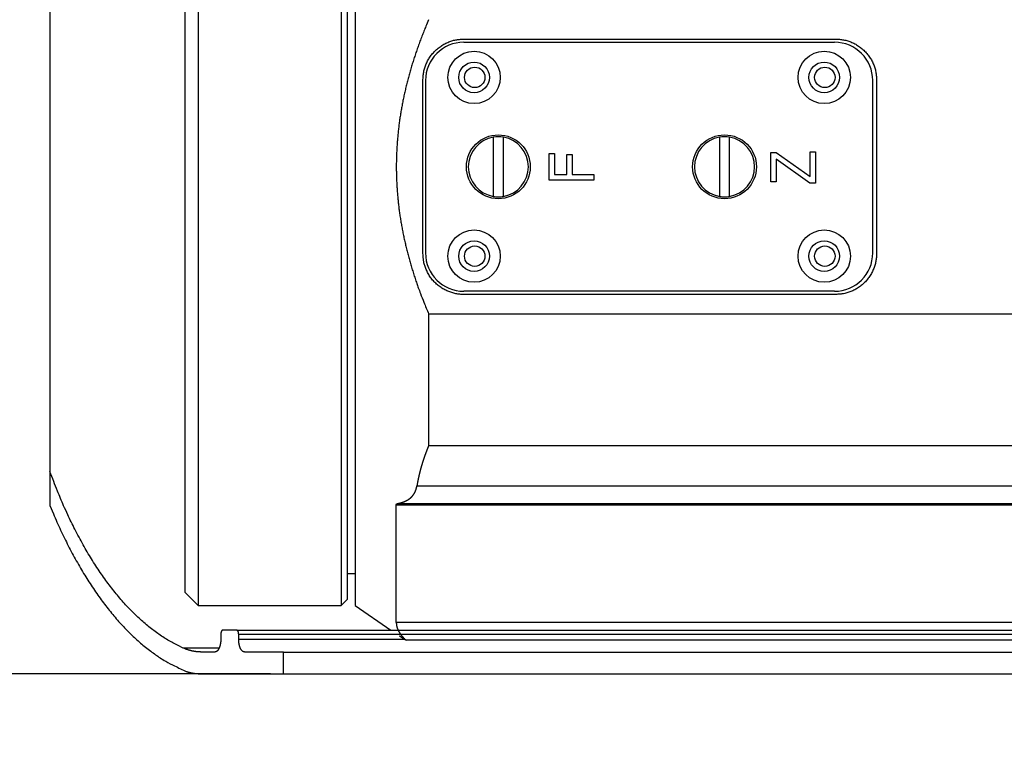
# Model space of a CAD drawing. Units: millimetres. Extents: x 3171 to 3765, y -588 to -168.
# Drawn here: x 3253 to 3330, y -508 to -451 of the extents above; entities that cross this region are included whole.
import ezdxf

# ---------------------------------------------------------------- set-up
doc = ezdxf.new("R2010")
doc.units = ezdxf.units.MM
doc.header["$LTSCALE"] = 46.255
doc.header["$PDMODE"] = 3
doc.header["$PDSIZE"] = 0.3125
doc.layers.get('0').update_dxf_attribs({"linetype": 'CONTINUOUS'})
doc.layers.get('Defpoints').update_dxf_attribs({"linetype": 'CONTINUOUS'})
doc.layers.add('4', color=7, linetype='CONTINUOUS')
doc.styles.get("Standard").update_dxf_attribs({"font": 'txt', "width": 0.8})
doc.dimstyles.new('DSTYLE1', dxfattribs={"dimtxt": 5, "dimasz": 6, "dimexe": 1, "dimexo": 1, "dimgap": 1, "dimtad": 1, "dimdec": 3, "dimrnd": 0.01, "dimzin": 11, "dimdsep": 46, "dimtxsty": 'Standard', "dimcen": 0.09, "dimadec": 0, "dimazin": 0, "dimtp": 1, "dimtm": 1, "dimtfac": 1, "dimtdec": 3, "dimtofl": 0, "dimtmove": 2, "dimatfit": 3, "dimfxl": 1, "dimtolj": 1, "dimtzin": 0, "dimarcsym": 0})

# ---------------------------------------------------------------- blocks, each defined once
blk = doc.blocks.new('_AH13')
at = {"color": 0, "linetype": 'Continuous'}
blk.add_solid([(0, 0), (1, -0.166667), (1, 0.166667), (0, 0)], dxfattribs=at)
blk = doc.blocks.new('*D5')
at = {"layer": '4', "color": 0, "linetype": 'Continuous', "lineweight": -2, "transparency": 16777216}
for p, q in [((3266.41, -422.527), (3235.535, -422.527)), ((3236.535, -428.527), (3236.535, -495.927)), ((3272.934, -501.927), (3235.535, -501.927))]:
    blk.add_line(p, q, dxfattribs=at)
at = {"layer": 'Defpoints', "color": 0, "linetype": 'Continuous', "transparency": 16777216}
for p in [(3267.41, -422.527), (3236.535, -501.927), (3273.934, -501.927)]:
    blk.add_point(p, dxfattribs=at)
at = {"layer": '4', "color": 0, "linetype": 'Continuous', "lineweight": -2, "transparency": 16777216, "xscale": 6, "yscale": 6, "zscale": 6}
for p, rotation in [((3236.535, -422.527), 90), ((3236.535, -501.927), 270)]:
    blk.add_blockref('_AH13', p, dxfattribs=dict(at, rotation=rotation))
at = {"layer": '4', "color": 0, "linetype": 'Continuous', "transparency": 16777216, "insert": (3230.105, -462.227), "char_height": 5, "attachment_point": 5, "rotation": 90}
blk.add_mtext('\\A1;79.4', dxfattribs=at)

msp = doc.modelspace()

# ---------------------------------------------------------------- linework, layer by layer
at = {"layer": '4', "color": 5, "linetype": 'Continuous'}
for p, q in [((3267.2614, -427.8765), (3267.2614, -496.5765)), ((3278.4614, -427.8765), (3278.4614, -496.5765)), ((3278.9614, -496.0765), (3278.9614, -428.3765)), ((3279.5614, -427.8765), (3279.5614, -496.5765)), ((3266.2614, -495.5765), (3266.2614, -428.8765)), ((3255.6614, -438.3508), (3255.6614, -486.1022)), ((3288.0614, -452.2265), (3317.1614, -452.2265)), ((3288.0614, -452.4765), (3317.0614, -452.4765)), ((3284.8614, -469.0265), (3284.8614, -455.4265)), ((3285.0614, -455.4765), (3285.0614, -468.9765)), ((3320.0614, -468.9765), (3320.0614, -455.4765)), ((3320.3614, -455.4265), (3320.3614, -469.0265)), ((3290.3614, -459.9108), (3290.3614, -464.5422)), ((3291.1614, -464.5422), (3291.1614, -459.9108)), ((3308.0614, -459.9108), (3308.0614, -464.5422)), ((3308.8614, -464.5422), (3308.8614, -459.9108)), ((3294.7293, -461.1911), (3295.1434, -461.1911)), ((3294.7293, -463.2843), (3294.7293, -461.1911)), ((3295.1434, -461.1911), (3295.1434, -462.8191)), ((3296.1305, -461.2592), (3296.5446, -461.2592)), ((3296.1305, -462.8191), (3296.1305, -461.2592)), ((3296.5446, -461.2592), (3296.5446, -462.8191)), ((3312.0791, -461.1012), (3312.4989, -461.1012)), ((3312.0791, -463.4128), (3312.0791, -461.1012)), ((3312.4989, -461.1012), (3315.165, -462.9931)), ((3315.165, -461.053), (3315.5791, -461.053)), ((3315.165, -462.9931), (3315.165, -461.053)), ((3315.5791, -461.053), (3315.5791, -463.4979)), ((3312.4932, -461.626), (3312.4932, -463.4128)), ((3315.1452, -463.4979), (3312.4932, -461.626)), ((3295.1434, -462.8191), (3296.1305, -462.8191)), ((3296.5446, -462.8191), (3298.2293, -462.8191)), ((3298.2293, -462.8191), (3298.2293, -463.2843)), ((3298.2293, -463.2843), (3294.7293, -463.2843)), ((3312.4932, -463.4128), (3312.0791, -463.4128)), ((3315.5791, -463.4979), (3315.1452, -463.4979)), ((3317.0614, -471.9765), (3288.0614, -471.9765)), ((3317.1614, -472.2265), (3288.0614, -472.2265)), ((3285.3025, -473.7459), (3336.3866, -473.7459)), ((3285.3025, -473.7459), (3285.3025, -484.0742)), ((3336.3866, -484.0742), (3285.3025, -484.0742)), ((3255.6614, -486.1022), (3255.6614, -488.7558)), ((3284.3862, -487.2089), (3397.4069, -487.2089)), ((3282.7747, -497.9209), (3282.7747, -488.7019)), ((3282.7747, -488.7019), (3399.3614, -488.7019)), ((3282.8805, -488.5955), (3399.2331, -488.5955)), ((3278.9614, -494.0765), (3279.5614, -494.0765)), ((3266.2614, -495.5765), (3267.2614, -496.5765)), ((3278.4614, -496.5765), (3278.9614, -496.0765)), ((3267.2613, -496.5765), (3278.4614, -496.5765)), ((3279.5614, -496.5765), (3282.3463, -498.5265)), ((3270.2989, -498.5265), (3269.1797, -498.5265)), ((3270.2989, -498.5265), (3404.6614, -498.5265)), ((3399.3614, -497.9209), (3282.7747, -497.9209)), ((3269.0398, -498.8265), (3269.0398, -499.2273)), ((3270.4387, -499.2273), (3270.4387, -498.8265)), ((3270.4387, -498.8265), (3404.6614, -498.8265)), ((3270.4387, -499.2273), (3283.3991, -499.2273)), ((3398.4394, -499.3059), (3283.5349, -499.3059)), ((3268.912, -499.915), (3266.0952, -499.915)), ((3268.5735, -500.2273), (3267.515, -500.2273)), ((3273.9344, -500.2273), (3270.9051, -500.2273)), ((3273.9344, -500.2273), (3404.6614, -500.2273)), ((3273.9344, -501.9265), (3273.9344, -500.2273)), ((3267.4101, -501.9265), (3273.9344, -501.9265)), ((3273.9344, -501.9265), (3404.6614, -501.9265))]:
    msp.add_line(p, q, dxfattribs=at)
for points in [[(3285.3025, -450.7071), (3285.1331, -451.1087, 0.0028657), (3284.9699, -451.5085, 0.0029237), (3284.8129, -451.9065, 0.0029738), (3284.662, -452.3028, 0.0030071), (3284.5173, -452.6974, 0.0030467), (3284.3785, -453.0905, 0.0030857), (3284.2459, -453.4821, 0.0031265), (3284.1191, -453.8723, 0.0031621), (3283.9983, -454.2611, 0.0032004), (3283.8833, -454.6487, 0.0032348), (3283.7742, -455.035, 0.0032712), (3283.6708, -455.4202, 0.0033034), (3283.5733, -455.8043, 0.0033374), (3283.4815, -456.1873, 0.0033673), (3283.3954, -456.5694, 0.0033985), (3283.315, -456.9506, 0.0034257), (3283.2403, -457.3309, 0.0034538), (3283.1711, -457.7105, 0.0034781), (3283.1076, -458.0893, 0.0035028), (3283.0496, -458.4675, 0.0035239), (3282.9974, -458.8451, 0.003545), (3282.9505, -459.2221, 0.0035626), (3282.9093, -459.5987, 0.0035797), (3282.8735, -459.9749, 0.0035936), (3282.8433, -460.3507, 0.0036067), (3282.8186, -460.7262, 0.0036168), (3282.7994, -461.1015, 0.0036256), (3282.7857, -461.4766, 0.0036317), (3282.7775, -461.8516, 0.0036361), (3282.7747, -462.2265, 0.0036381), (3282.7775, -462.6014, 0.0036381), (3282.7857, -462.9764, 0.0036361), (3282.7994, -463.3515, 0.0036317), (3282.8186, -463.7268, 0.0036256), (3282.8433, -464.1023, 0.0036168), (3282.8735, -464.4781, 0.0036068), (3282.9093, -464.8543, 0.0035936), (3282.9505, -465.2309, 0.0035796), (3282.9974, -465.6079, 0.0035626), (3283.0496, -465.9855, 0.0035455), (3283.1076, -466.3637, 0.0035237), (3283.1711, -466.7425, 0.0035008), (3283.2403, -467.1221, 0.0034787), (3283.315, -467.5024, 0.0034607), (3283.3955, -467.8837, 0.0034237), (3283.4815, -468.2657, 0.0033753), (3283.5733, -468.6485, 0.0033743), (3283.6708, -469.0328, 0.0034132), (3283.7745, -469.4188, 0.0032797), (3283.8833, -469.8043, 0.0030296), (3283.997, -470.1887, 0.0033154), (3284.1191, -470.5807, 0.0039134), (3284.2511, -470.9835, 0.0029171), (3284.3785, -471.3625, 0.0009683), (3284.4966, -471.7057, 0.0040808), (3284.662, -472.1503, 0.0068481), (3284.9347, -472.8399, 0.0032508), (3285.3025, -473.7459, 0.001696)], [(3284.8614, -455.4265), (3284.8649, -455.274, -0.0128032), (3284.8761, -455.1195, -0.0121562), (3284.8953, -454.9628, -0.0119742), (3284.9224, -454.8046, -0.0124809), (3284.9582, -454.6455, -0.0127199), (3285.0026, -454.4863, -0.0128755), (3285.0561, -454.3276, -0.0129771), (3285.1184, -454.17, -0.0131843), (3285.1899, -454.0145, -0.0132941), (3285.2701, -453.8616, -0.0134386), (3285.3594, -453.7122, -0.0135109), (3285.4571, -453.567, -0.0136088), (3285.5633, -453.4268, -0.0136629), (3285.6772, -453.2921, -0.0137326), (3285.7987, -453.1638, -0.013723), (3285.9269, -453.0423, -0.0136593), (3286.0615, -452.9284, -0.0137327), (3286.2018, -452.8223, -0.0138976), (3286.3474, -452.7245, -0.0135439), (3286.4964, -452.6353, -0.0127265), (3286.6481, -452.5551, -0.0136865), (3286.8049, -452.4835, -0.0157257), (3286.9673, -452.421, -0.0123762), (3287.1212, -452.3677, -0.0053921), (3287.2614, -452.3243, -0.0161856), (3287.4394, -452.2875, -0.027067), (3287.7097, -452.2549, -0.0138682), (3288.0614, -452.2265, -0.0076246)], [(3317.1614, -452.2265), (3317.3138, -452.2301, -0.0128032), (3317.4684, -452.2413, -0.0121562), (3317.6251, -452.2604, -0.0119742), (3317.7833, -452.2875, -0.0124809), (3317.9423, -452.3234, -0.0127199), (3318.1016, -452.3677, -0.0128755), (3318.2603, -452.4212, -0.0129771), (3318.4178, -452.4835, -0.0131843), (3318.5734, -452.555, -0.0132941), (3318.7263, -452.6353, -0.0134386), (3318.8757, -452.7246, -0.0135109), (3319.0209, -452.8223, -0.0136088), (3319.1611, -452.9284, -0.0136629), (3319.2958, -453.0423, -0.0137326), (3319.424, -453.1639, -0.013723), (3319.5455, -453.2921, -0.0136593), (3319.6594, -453.4267, -0.0137327), (3319.7656, -453.567, -0.0138976), (3319.8633, -453.7125, -0.0135439), (3319.9526, -453.8616, -0.0127265), (3320.0328, -454.0133, -0.0136865), (3320.1044, -454.17, -0.0157257), (3320.1669, -454.3324, -0.0123762), (3320.2201, -454.4863, -0.0053921), (3320.2636, -454.6265, -0.0161856), (3320.3003, -454.8046, -0.027067), (3320.333, -455.0748, -0.0138682), (3320.3614, -455.4265, -0.0076246)], [(3288.0614, -472.2265), (3287.9089, -472.223, -0.0128032), (3287.7544, -472.2117, -0.0121562), (3287.5977, -472.1926, -0.0119742), (3287.4394, -472.1655, -0.0124809), (3287.2804, -472.1297, -0.0127199), (3287.1212, -472.0853, -0.0128755), (3286.9624, -472.0318, -0.0129771), (3286.8049, -471.9695, -0.0131843), (3286.6493, -471.898, -0.0132941), (3286.4964, -471.8177, -0.0134386), (3286.3471, -471.7285, -0.0135109), (3286.2018, -471.6308, -0.0136088), (3286.0616, -471.5246, -0.0136629), (3285.9269, -471.4107, -0.0137326), (3285.7987, -471.2892, -0.013723), (3285.6772, -471.1609, -0.0136593), (3285.5633, -471.0263, -0.0137327), (3285.4571, -470.8861, -0.0138976), (3285.3594, -470.7405, -0.0135439), (3285.2701, -470.5914, -0.0127265), (3285.1899, -470.4398, -0.0136865), (3285.1184, -470.283, -0.0157257), (3285.0558, -470.1206, -0.0123762), (3285.0026, -469.9667, -0.0053921), (3284.9592, -469.8265, -0.0161856), (3284.9224, -469.6484, -0.027067), (3284.8897, -469.3782, -0.0138682), (3284.8614, -469.0265, -0.0076246)], [(3320.3614, -469.0265), (3320.3578, -469.179, -0.0128032), (3320.3466, -469.3335, -0.0121562), (3320.3275, -469.4902, -0.0119742), (3320.3003, -469.6484, -0.0124809), (3320.2645, -469.8075, -0.0127199), (3320.2201, -469.9667, -0.0128755), (3320.1666, -470.1254, -0.0129771), (3320.1044, -470.283, -0.0131843), (3320.0329, -470.4385, -0.0132941), (3319.9526, -470.5914, -0.0134386), (3319.8633, -470.7408, -0.0135109), (3319.7656, -470.8861, -0.0136088), (3319.6594, -471.0263, -0.0136629), (3319.5455, -471.1609, -0.0137326), (3319.424, -471.2892, -0.013723), (3319.2958, -471.4107, -0.0136593), (3319.1612, -471.5246, -0.0137327), (3319.0209, -471.6308, -0.0138976), (3318.8754, -471.7285, -0.0135439), (3318.7263, -471.8177, -0.0127265), (3318.5746, -471.898, -0.0136865), (3318.4178, -471.9695, -0.0157257), (3318.2555, -472.032, -0.0123762), (3318.1016, -472.0853, -0.0053921), (3317.9614, -472.1287, -0.0161856), (3317.7833, -472.1655, -0.027067), (3317.513, -472.1982, -0.0138682), (3317.1614, -472.2265, -0.0076246)], [(3285.3025, -484.0742), (3285.2808, -484.1272, 0.0008419), (3285.2593, -484.1802, 0.0008454), (3285.238, -484.2331, 0.0008486), (3285.217, -484.286, 0.0008511), (3285.1962, -484.3388, 0.0008539), (3285.1756, -484.3917, 0.0008567), (3285.1552, -484.4445, 0.0008596), (3285.135, -484.4972, 0.0008622), (3285.1151, -484.55, 0.0008651), (3285.0954, -484.6027, 0.0008677), (3285.0759, -484.6554, 0.0008706), (3285.0566, -484.7081, 0.0008732), (3285.0376, -484.7607, 0.000876), (3285.0187, -484.8133, 0.0008786), (3285.0001, -484.8659, 0.0008813), (3284.9817, -484.9184, 0.0008839), (3284.9635, -484.9709, 0.0008866), (3284.9456, -485.0234, 0.0008891), (3284.9278, -485.0759, 0.0008918), (3284.9103, -485.1284, 0.0008943), (3284.893, -485.1808, 0.000897), (3284.8759, -485.2332, 0.0008995), (3284.859, -485.2855, 0.0009021), (3284.8424, -485.3379, 0.0009045), (3284.826, -485.3902, 0.0009071), (3284.8097, -485.4425, 0.0009095), (3284.7937, -485.4948, 0.000912), (3284.7779, -485.547, 0.0009144), (3284.7624, -485.5993, 0.0009169), (3284.747, -485.6515, 0.0009192), (3284.7319, -485.7037, 0.0009217), (3284.717, -485.7558, 0.000924), (3284.7023, -485.808, 0.0009264), (3284.6878, -485.8601, 0.0009286), (3284.6735, -485.9122, 0.000931), (3284.6594, -485.9643, 0.0009332), (3284.6456, -486.0163, 0.0009355), (3284.632, -486.0684, 0.0009376), (3284.6186, -486.1204, 0.0009399), (3284.6054, -486.1724, 0.0009421), (3284.5924, -486.2244, 0.0009442), (3284.5796, -486.2763, 0.0009457), (3284.567, -486.3283, 0.0009486), (3284.5547, -486.3802, 0.0009522), (3284.5426, -486.4321, 0.000952), (3284.5307, -486.484, 0.0009481), (3284.519, -486.5358, 0.0009584), (3284.5075, -486.5877, 0.0009797), (3284.4962, -486.6397, 0.0009539), (3284.4851, -486.6914, 0.0008924), (3284.4744, -486.7428, 0.0009867), (3284.4636, -486.795, 0.0011784), (3284.4529, -486.8484, 0.0008968), (3284.443, -486.8986, 0.0003088), (3284.4341, -486.9439, 0.001267), (3284.4232, -487.002, 0.0021877), (3284.407, -487.0916, 0.0010733), (3284.3862, -487.2088, 0.0005697)], [(3266.0951, -499.915), (3265.695, -499.7267, -0.0106066), (3265.2957, -499.5185, -0.0101884), (3264.8973, -499.2894, -0.0098255), (3264.5001, -499.0404, -0.0095824), (3264.1045, -498.7705, -0.0092781), (3263.7109, -498.4807, -0.0089696), (3263.3196, -498.1702, -0.0086443), (3262.9308, -497.8399, -0.0083509), (3262.5451, -497.4892, -0.00804), (3262.1626, -497.1191, -0.0077537), (3261.7838, -496.729, -0.0074554), (3261.4089, -496.3198, -0.0071808), (3261.0384, -495.8913, -0.0069092), (3260.6723, -495.4442, -0.006667), (3260.3112, -494.9784, -0.0063968), (3259.9552, -494.495, -0.0061288), (3259.605, -493.9938, -0.005948), (3259.2601, -493.4751, -0.0058427), (3258.921, -492.9383, -0.0054735), (3258.5892, -492.3883, -0.0049525), (3258.2656, -491.8263, -0.0052579), (3257.9444, -491.2386, -0.0059967), (3257.6243, -490.62, -0.004418), (3257.3278, -490.0303, -0.0015744), (3257.0631, -489.4898, -0.0059123), (3256.7408, -488.7681, -0.0095565), (3256.2674, -487.6227, -0.0044948), (3255.6614, -486.1022, -0.0023479)], [(3282.8805, -488.5955), (3282.9036, -488.5914, 0.0020172), (3282.9266, -488.587, 0.0020229), (3282.9496, -488.5825, 0.0020347), (3282.9724, -488.5778, 0.0020537), (3282.9952, -488.5729, 0.0020712), (3283.0178, -488.5679, 0.0020882), (3283.0404, -488.5626, 0.0021058), (3283.0629, -488.5572, 0.002125), (3283.0852, -488.5516, 0.0021443), (3283.1075, -488.5459, 0.0021647), (3283.1296, -488.5399, 0.0021852), (3283.1517, -488.5338, 0.0022072), (3283.1736, -488.5275, 0.0022291), (3283.1954, -488.521, 0.0022525), (3283.2171, -488.5144, 0.0022759), (3283.2386, -488.5075, 0.0023007), (3283.26, -488.5005, 0.0023256), (3283.2813, -488.4933, 0.002352), (3283.3024, -488.4859, 0.0023784), (3283.3235, -488.4784, 0.0024063), (3283.3443, -488.4706, 0.0024342), (3283.365, -488.4627, 0.0024638), (3283.3856, -488.4546, 0.0024932), (3283.406, -488.4464, 0.0025244), (3283.4263, -488.4379, 0.0025554), (3283.4464, -488.4293, 0.0025882), (3283.4663, -488.4205, 0.0026208), (3283.4861, -488.4115, 0.0026553), (3283.5057, -488.4023, 0.0026895), (3283.5252, -488.393, 0.0027256), (3283.5444, -488.3835, 0.0027614), (3283.5635, -488.3738, 0.0027991), (3283.5824, -488.3639, 0.0028366), (3283.6011, -488.3538, 0.0028761), (3283.6197, -488.3436, 0.0029149), (3283.638, -488.3331, 0.0029554), (3283.6562, -488.3225, 0.0029965), (3283.6741, -488.3118, 0.0030409), (3283.6919, -488.3008, 0.0030803), (3283.7094, -488.2897, 0.0031175), (3283.7268, -488.2783, 0.00317), (3283.7439, -488.2668, 0.0032414), (3283.7609, -488.2552, 0.0032511), (3283.7776, -488.2433, 0.0032008), (3283.794, -488.2313, 0.0031695), (3283.8103, -488.2191, 0.0031331), (3283.8263, -488.2068, 0.0031604), (3283.8421, -488.1944, 0.0032397), (3283.8576, -488.1818, 0.0032912), (3283.873, -488.169, 0.003323), (3283.8882, -488.156, 0.0033481), (3283.9032, -488.1428, 0.0033693), (3283.918, -488.1294, 0.0033793), (3283.9327, -488.1157, 0.0033829), (3283.9472, -488.1019, 0.0033718), (3283.9616, -488.0878, 0.0033484), (3283.9759, -488.0734, 0.0033922), (3283.99, -488.0587, 0.0035262), (3284.0041, -488.0438, 0.0035782), (3284.0179, -488.0286, 0.0035843), (3284.0317, -488.013, 0.0035927), (3284.0452, -487.9973, 0.0036173), (3284.0587, -487.9812, 0.0036326), (3284.0719, -487.9648, 0.003656), (3284.085, -487.9482, 0.0036723), (3284.0979, -487.9313, 0.0036988), (3284.1106, -487.9141, 0.0037169), (3284.1231, -487.8966, 0.0037443), (3284.1354, -487.8789, 0.0037648), (3284.1475, -487.8608, 0.0037961), (3284.1594, -487.8426, 0.0038145), (3284.171, -487.824, 0.0038373), (3284.1824, -487.8052, 0.0038692), (3284.1936, -487.7861, 0.0039303), (3284.2045, -487.7667, 0.0039601), (3284.2152, -487.7471, 0.00398), (3284.2256, -487.7272, 0.0039578), (3284.2357, -487.707, 0.0039025), (3284.2456, -487.6866, 0.0038583), (3284.2552, -487.6659, 0.0038262), (3284.2645, -487.645, 0.0037904), (3284.2735, -487.6239, 0.0037546), (3284.2823, -487.6025, 0.0037241), (3284.2908, -487.5809, 0.0037015), (3284.299, -487.5591, 0.0036625), (3284.3069, -487.537, 0.003614), (3284.3145, -487.5148, 0.0036191), (3284.3218, -487.4923, 0.0036695), (3284.3289, -487.4696, 0.0035402), (3284.3356, -487.4468, 0.0032851), (3284.342, -487.424, 0.00361), (3284.3482, -487.4006, 0.0042872), (3284.3542, -487.3764, 0.0032254), (3284.3596, -487.3536, 0.0010812), (3284.3643, -487.3329, 0.0045454), (3284.3697, -487.306, 0.0077716), (3284.3771, -487.264, 0.0037563), (3284.3862, -487.2088, 0.0019747)], [(3255.6614, -488.7558), (3255.9354, -489.4099, 0.0039561), (3256.2168, -490.053, 0.0040242), (3256.5059, -490.6845, 0.0041261), (3256.8021, -491.3045, 0.0042744), (3257.1056, -491.9116, 0.0044204), (3257.4159, -492.5058, 0.0045618), (3257.7332, -493.0862, 0.0047145), (3258.0569, -493.6526, 0.0048771), (3258.3871, -494.2041, 0.00505), (3258.7234, -494.7408, 0.005228), (3259.0658, -495.2615, 0.0054175), (3259.4137, -495.7665, 0.0056098), (3259.7672, -496.2546, 0.0058238), (3260.1258, -496.7262, 0.0060473), (3260.4895, -497.1802, 0.0062637), (3260.8577, -497.6169, 0.0064561), (3261.2302, -498.0352, 0.0067593), (3261.6071, -498.4358, 0.007147), (3261.9885, -498.8179, 0.0072246), (3262.3717, -499.1808, 0.0069991), (3262.7558, -499.5233, 0.0079716), (3263.1491, -499.8499, 0.0098319), (3263.5546, -500.1611, 0.0078405), (3263.9369, -500.4419, 0.0028994), (3264.2839, -500.6863, 0.0113731), (3264.7326, -500.956, 0.0208018), (3265.4268, -501.3143, 0.010829), (3266.3379, -501.7492, 0.0059123)], [(3282.7747, -488.7019), (3282.7747, -488.6988, -0.0061777), (3282.7748, -488.6958, -0.0063947), (3282.775, -488.6929, -0.0064844), (3282.7753, -488.6899, -0.0064163), (3282.7756, -488.6871, -0.0065755), (3282.776, -488.6842, -0.0069742), (3282.7764, -488.6814, -0.0071845), (3282.777, -488.6787, -0.0071719), (3282.7776, -488.676, -0.0072108), (3282.7783, -488.6733, -0.0072652), (3282.779, -488.6707, -0.0073153), (3282.7799, -488.6681, -0.0073269), (3282.7808, -488.6656, -0.0073478), (3282.7817, -488.6631, -0.0073452), (3282.7828, -488.6607, -0.0073469), (3282.7839, -488.6583, -0.0073224), (3282.785, -488.6559, -0.0073028), (3282.7862, -488.6536, -0.0072594), (3282.7875, -488.6513, -0.0072203), (3282.7889, -488.6491, -0.007159), (3282.7903, -488.647, -0.007102), (3282.7917, -488.6448, -0.0070251), (3282.7933, -488.6427, -0.0069526), (3282.7949, -488.6407, -0.0068625), (3282.7965, -488.6387, -0.0067771), (3282.7982, -488.6368, -0.0066765), (3282.7999, -488.6348, -0.0065811), (3282.8017, -488.633, -0.0064726), (3282.8036, -488.6312, -0.0063698), (3282.8055, -488.6294, -0.0062562), (3282.8074, -488.6276, -0.0061486), (3282.8094, -488.6259, -0.0060321), (3282.8115, -488.6243, -0.0059221), (3282.8135, -488.6227, -0.005805), (3282.8157, -488.6211, -0.0056946), (3282.8179, -488.6196, -0.0055786), (3282.8201, -488.6181, -0.0054695), (3282.8223, -488.6167, -0.0053558), (3282.8246, -488.6153, -0.0052497), (3282.827, -488.6139, -0.0051407), (3282.8294, -488.6126, -0.0050373), (3282.8318, -488.6113, -0.00493), (3282.8342, -488.6101, -0.0048353), (3282.8367, -488.6089, -0.0047433), (3282.8393, -488.6078, -0.0046397), (3282.8418, -488.6067, -0.0045202), (3282.8444, -488.6056, -0.0044697), (3282.847, -488.6046, -0.0044648), (3282.8497, -488.6036, -0.0042633), (3282.8523, -488.6027, -0.0039197), (3282.855, -488.6018, -0.004232), (3282.8578, -488.6009, -0.004919), (3282.8606, -488.6001, -0.0036954), (3282.8633, -488.5993, -0.0013185), (3282.8658, -488.5987, -0.0050482), (3282.869, -488.5979, -0.008428), (3282.8739, -488.5969, -0.0040613), (3282.8805, -488.5955, -0.0021451)], [(3269.1797, -498.5265), (3269.173, -498.5269, 0.027404), (3269.1663, -498.5279, 0.0255892), (3269.1594, -498.5297, 0.0243922), (3269.1525, -498.5322, 0.0242791), (3269.1456, -498.5356, 0.0232466), (3269.1386, -498.5398, 0.021928), (3269.1317, -498.5448, 0.0203677), (3269.1248, -498.5506, 0.019029), (3269.118, -498.5573, 0.0175222), (3269.1113, -498.5648, 0.0162186), (3269.1048, -498.5732, 0.0148836), (3269.0984, -498.5824, 0.0137633), (3269.0923, -498.5923, 0.012679), (3269.0864, -498.603, 0.011779), (3269.0808, -498.6144, 0.0108922), (3269.0755, -498.6264, 0.0101157), (3269.0705, -498.639, 0.0095107), (3269.0659, -498.6522, 0.0090658), (3269.0616, -498.6658, 0.0083457), (3269.0577, -498.6798, 0.0074805), (3269.0542, -498.694, 0.0076996), (3269.0511, -498.7087, 0.0084781), (3269.0483, -498.7239, 0.0064202), (3269.046, -498.7384, 0.0027438), (3269.0441, -498.7515, 0.0081037), (3269.0425, -498.7682, 0.0130508), (3269.0411, -498.7935, 0.0065422), (3269.0398, -498.8265, 0.0035737)], [(3270.4388, -498.8265), (3270.4387, -498.8173, 0.0036424), (3270.4385, -498.808, 0.0035959), (3270.4382, -498.7988, 0.0035886), (3270.4377, -498.7895, 0.0036486), (3270.4371, -498.7802, 0.0036928), (3270.4363, -498.7709, 0.0037308), (3270.4354, -498.7616, 0.0037728), (3270.4344, -498.7524, 0.003828), (3270.4333, -498.7432, 0.0038845), (3270.432, -498.7341, 0.0039465), (3270.4305, -498.7251, 0.0040141), (3270.4289, -498.7161, 0.004087), (3270.4272, -498.7073, 0.0041681), (3270.4254, -498.6986, 0.0042522), (3270.4234, -498.69, 0.0043478), (3270.4214, -498.6816, 0.0044443), (3270.4192, -498.6734, 0.0045564), (3270.4168, -498.6653, 0.0046674), (3270.4144, -498.6574, 0.0047963), (3270.4119, -498.6497, 0.0049201), (3270.4092, -498.6422, 0.0050722), (3270.4065, -498.6349, 0.0052222), (3270.4037, -498.6278, 0.005383), (3270.4008, -498.621, 0.0055202), (3270.3978, -498.6144, 0.0057653), (3270.3947, -498.608, 0.005998), (3270.3915, -498.6017, 0.0062286), (3270.3882, -498.5957, 0.0065631), (3270.3848, -498.5898, 0.0069076), (3270.3813, -498.5842, 0.0072569), (3270.3777, -498.5787, 0.0076357), (3270.374, -498.5735, 0.0080442), (3270.3703, -498.5685, 0.0084946), (3270.3664, -498.5638, 0.0089742), (3270.3625, -498.5593, 0.0094591), (3270.3585, -498.5551, 0.0099211), (3270.3544, -498.5512, 0.0105642), (3270.3503, -498.5476, 0.0113506), (3270.3461, -498.5442, 0.0116653), (3270.3419, -498.5411, 0.011471), (3270.3377, -498.5383, 0.0131977), (3270.3334, -498.5358, 0.0164151), (3270.329, -498.5336, 0.0132637), (3270.3248, -498.5317, 0.0050689), (3270.321, -498.5302, 0.0191954), (3270.3161, -498.5288, 0.0348946), (3270.3086, -498.5276, 0.0179613), (3270.2988, -498.5265, 0.0097154)], [(3282.7747, -497.9209), (3282.7749, -497.9438, 0.0045504), (3282.7756, -497.9667, 0.0045471), (3282.7766, -497.9896, 0.0045408), (3282.7781, -498.0126, 0.0045318), (3282.78, -498.0355, 0.0045193), (3282.7823, -498.0584, 0.0045044), (3282.785, -498.0813, 0.0044858), (3282.7881, -498.1042, 0.0044653), (3282.7917, -498.1272, 0.004441), (3282.7957, -498.1501, 0.0044152), (3282.8001, -498.173, 0.0043855), (3282.8049, -498.196, 0.0043547), (3282.8102, -498.2189, 0.0043202), (3282.8158, -498.2418, 0.0042849), (3282.8219, -498.2648, 0.0042459), (3282.8284, -498.2877, 0.0042066), (3282.8353, -498.3107, 0.0041637), (3282.8427, -498.3336, 0.0041209), (3282.8504, -498.3566, 0.0040746), (3282.8586, -498.3796, 0.0040289), (3282.8672, -498.4026, 0.0039797), (3282.8763, -498.4255, 0.0039315), (3282.8857, -498.4485, 0.00388), (3282.8956, -498.4715, 0.0038299), (3282.9059, -498.4945, 0.0037766), (3282.9166, -498.5175, 0.003725), (3282.9278, -498.5405, 0.0036704), (3282.9393, -498.5635, 0.0036178), (3282.9513, -498.5866, 0.0035624), (3282.9637, -498.6096, 0.0035091), (3282.9766, -498.6327, 0.0034532), (3282.9898, -498.6557, 0.0033997), (3283.0035, -498.6788, 0.0033438), (3283.0176, -498.7018, 0.0032904), (3283.0321, -498.7249, 0.0032348), (3283.0471, -498.748, 0.0031818), (3283.0625, -498.7711, 0.0031266), (3283.0783, -498.7942, 0.0030741), (3283.0945, -498.8173, 0.00302), (3283.1112, -498.8405, 0.0029689), (3283.1283, -498.8636, 0.0029149), (3283.1458, -498.8868, 0.002863), (3283.1638, -498.9099, 0.0028129), (3283.1821, -498.9331, 0.0027685), (3283.201, -498.9563, 0.0027106), (3283.2202, -498.9795, 0.0026465), (3283.2398, -499.0027, 0.0026202), (3283.2599, -499.026, 0.0026252), (3283.2805, -499.0493, 0.002502), (3283.3014, -499.0725, 0.0022955), (3283.3226, -499.0955, 0.0024891), (3283.3447, -499.119, 0.0029078), (3283.3677, -499.1431, 0.0021585), (3283.3896, -499.1656, 0.00073), (3283.4096, -499.186, 0.002982), (3283.4363, -499.2123, 0.004948), (3283.4786, -499.2528, 0.0023407), (3283.5349, -499.3058, 0.0012215)], [(3269.0398, -499.2273), (3269.0393, -499.275, -0.0059726), (3269.0377, -499.3232, -0.0056917), (3269.0349, -499.3722, -0.0056485), (3269.0309, -499.4217, -0.0059526), (3269.0257, -499.4714, -0.006164), (3269.0193, -499.5211, -0.0063629), (3269.0115, -499.5707, -0.0065756), (3269.0024, -499.6199, -0.0068748), (3268.992, -499.6686, -0.0071787), (3268.9803, -499.7163, -0.0075415), (3268.9673, -499.763, -0.0079347), (3268.953, -499.8084, -0.0083916), (3268.9376, -499.8522, -0.0089132), (3268.921, -499.8943, -0.0095061), (3268.9032, -499.9344, -0.0101609), (3268.8846, -499.9724, -0.0108394), (3268.8649, -500.0079, -0.0117723), (3268.8445, -500.0411, -0.0128983), (3268.8233, -500.0717, -0.0137138), (3268.8016, -500.0996, -0.0139974), (3268.7795, -500.1246, -0.0164314), (3268.7566, -500.147, -0.0208115), (3268.733, -500.1665, -0.0181225), (3268.7105, -500.1832, -0.0083538), (3268.6901, -500.1967, -0.0263924), (3268.6642, -500.2082, -0.0504442), (3268.6248, -500.2184, -0.0282486), (3268.5735, -500.2273, -0.0159764)], [(3270.9051, -500.2273), (3270.8829, -500.2262, -0.0274023), (3270.8603, -500.2227, -0.0255864), (3270.8375, -500.2167, -0.0243886), (3270.8144, -500.2082, -0.0242748), (3270.7913, -500.197, -0.023242), (3270.7681, -500.1832, -0.0219233), (3270.7449, -500.1665, -0.0203631), (3270.722, -500.147, -0.0190247), (3270.6993, -500.1246, -0.0175183), (3270.677, -500.0996, -0.0162151), (3270.6553, -500.0717, -0.0148806), (3270.6341, -500.0411, -0.0137606), (3270.6137, -500.0079, -0.0126768), (3270.594, -499.9724, -0.0117771), (3270.5753, -499.9344, -0.0108906), (3270.5576, -499.8943, -0.0101144), (3270.541, -499.8522, -0.0095096), (3270.5256, -499.8084, -0.0090649), (3270.5113, -499.7629, -0.0083449), (3270.4983, -499.7163, -0.0074799), (3270.4866, -499.6689, -0.0076991), (3270.4762, -499.6199, -0.0084777), (3270.4671, -499.5692, -0.00642), (3270.4593, -499.5211, -0.0027437), (3270.453, -499.4773, -0.0081036), (3270.4477, -499.4217, -0.0130508), (3270.4429, -499.3372, -0.0065423), (3270.4388, -499.2273, -0.0035738)], [(3283.2786, -499.1461), (3283.2723, -499.1419, 0.0000828), (3283.2661, -499.1377, 0.0000831), (3283.2599, -499.1335, 0.0000851), (3283.2538, -499.1293, 0.0000888), (3283.2477, -499.1252, 0.0000919), (3283.2417, -499.1211, 0.000095), (3283.2357, -499.117, 0.0000981), (3283.2297, -499.113, 0.0001015), (3283.2238, -499.109, 0.0001048), (3283.2179, -499.105, 0.0001084), (3283.2121, -499.101, 0.000112), (3283.2063, -499.0971, 0.0001158), (3283.2005, -499.0933, 0.0001196), (3283.1948, -499.0894, 0.0001236), (3283.1892, -499.0856, 0.0001277), (3283.1836, -499.0819, 0.000132), (3283.178, -499.0781, 0.0001363), (3283.1725, -499.0744, 0.0001409), (3283.167, -499.0708, 0.0001456), (3283.1616, -499.0672, 0.0001505), (3283.1562, -499.0636, 0.0001555), (3283.1509, -499.06, 0.0001608), (3283.1456, -499.0565, 0.0001662), (3283.1404, -499.0531, 0.0001719), (3283.1352, -499.0496, 0.0001777), (3283.1301, -499.0462, 0.0001838), (3283.125, -499.0429, 0.0001902), (3283.12, -499.0396, 0.000197), (3283.115, -499.0363, 0.0002036), (3283.1101, -499.033, 0.0002103), (3283.1053, -499.0299, 0.0002184), (3283.1005, -499.0267, 0.0002286), (3283.0957, -499.0236, 0.0002541), (3283.091, -499.0205, 0.0003037), (3283.0865, -499.0176, 0.0003354), (3283.082, -499.0147, 0.0003475), (3283.0776, -499.0119, 0.0003667), (3283.0734, -499.0091, 0.0003934), (3283.0692, -499.0065, 0.0004229), (3283.0652, -499.0039, 0.0004551), (3283.0614, -499.0014, 0.0004932), (3283.0576, -498.9991, 0.0005371), (3283.054, -498.9968, 0.00059), (3283.0505, -498.9946, 0.0006523), (3283.0472, -498.9925, 0.0007243), (3283.0441, -498.9906, 0.0008056), (3283.0411, -498.9887, 0.0009209), (3283.0382, -498.987, 0.0010766), (3283.0356, -498.9854, 0.0012112), (3283.0331, -498.9839, 0.001306), (3283.0307, -498.9826, 0.0017175), (3283.0286, -498.9813, 0.0025672), (3283.0266, -498.9802, 0.0024626), (3283.0249, -498.9793, 0.00086), (3283.0234, -498.9785, 0.0047107), (3283.022, -498.9778, 0.0153508), (3283.0204, -498.9771, 0.015654), (3283.0187, -498.9765, 0.0128331)], [(3283.5349, -499.3058), (3283.5362, -499.3071, -0.0026148), (3283.5374, -499.3082, -0.0030663), (3283.5385, -499.3092, -0.0036572), (3283.5394, -499.3102, -0.0043817), (3283.5403, -499.3111, -0.0054013), (3283.541, -499.3119, -0.006755), (3283.5416, -499.3127, -0.0087802), (3283.5422, -499.3133, -0.0116855), (3283.5426, -499.3139, -0.0164933), (3283.5429, -499.3144, -0.0243034), (3283.543, -499.3148, -0.039239), (3283.5431, -499.3152, -0.0669083), (3283.5431, -499.3154, -0.115561), (3283.5429, -499.3156, -0.1411351), (3283.5426, -499.3157, -0.0993988), (3283.5423, -499.3157, -0.0574431), (3283.5418, -499.3157, -0.0336215), (3283.5412, -499.3155, -0.0217053), (3283.5405, -499.3153, -0.0147674), (3283.5397, -499.315, -0.0107577), (3283.5388, -499.3147, -0.0080803), (3283.5377, -499.3142, -0.0063435), (3283.5366, -499.3137, -0.0050568), (3283.5353, -499.3131, -0.0041496), (3283.534, -499.3125, -0.003464), (3283.5325, -499.3117, -0.0029696), (3283.531, -499.3109, -0.0025036), (3283.5293, -499.31, -0.0021143), (3283.5275, -499.309, -0.0018004), (3283.5257, -499.308, -0.0015428), (3283.5238, -499.3069, -0.0013769), (3283.5218, -499.3057, -0.0012636), (3283.5197, -499.3045, -0.0011527), (3283.5175, -499.3033, -0.0010519), (3283.5153, -499.302, -0.0009636), (3283.513, -499.3006, -0.0008868), (3283.5107, -499.2992, -0.0008175), (3283.5083, -499.2977, -0.0007557), (3283.5058, -499.2962, -0.0007), (3283.5032, -499.2946, -0.0006498), (3283.5006, -499.293, -0.0006043), (3283.4979, -499.2914, -0.0005629), (3283.4951, -499.2896, -0.0005253), (3283.4923, -499.2879, -0.0004907), (3283.4894, -499.2861, -0.0004593), (3283.4865, -499.2842, -0.00043), (3283.4835, -499.2823, -0.0004034), (3283.4804, -499.2804, -0.0003785), (3283.4773, -499.2784, -0.0003557), (3283.4741, -499.2763, -0.0003342), (3283.4709, -499.2743, -0.0003146), (3283.4676, -499.2722, -0.0002959), (3283.4642, -499.27, -0.0002788), (3283.4608, -499.2678, -0.0002624), (3283.4574, -499.2656, -0.0002475), (3283.4538, -499.2633, -0.0002329), (3283.4503, -499.261, -0.0002198), (3283.4467, -499.2586, -0.0002083), (3283.443, -499.2562, -0.0002012), (3283.4393, -499.2538, -0.0001993), (3283.4356, -499.2514, -0.000196), (3283.4319, -499.249, -0.0001888), (3283.4282, -499.2465, -0.0001829), (3283.4245, -499.2441, -0.0001777), (3283.4207, -499.2416, -0.0001728), (3283.4169, -499.2391, -0.0001673), (3283.4131, -499.2366, -0.0001623), (3283.4093, -499.2341, -0.0001571), (3283.4055, -499.2315, -0.0001524), (3283.4017, -499.229, -0.0001474), (3283.3978, -499.2264, -0.0001429), (3283.3939, -499.2239, -0.000138), (3283.39, -499.2213, -0.0001336), (3283.3861, -499.2187, -0.000129), (3283.3822, -499.2161, -0.0001247), (3283.3783, -499.2134, -0.0001202), (3283.3743, -499.2108, -0.0001161), (3283.3704, -499.2081, -0.0001118), (3283.3664, -499.2055, -0.0001078), (3283.3624, -499.2028, -0.0001035), (3283.3584, -499.2001, -0.0000997), (3283.3544, -499.1974, -0.0000957), (3283.3503, -499.1947, -0.0000918), (3283.3463, -499.192, -0.0000871), (3283.3422, -499.1892, -0.0000857), (3283.3381, -499.1865, -0.000087), (3283.334, -499.1837, -0.0000864), (3283.3299, -499.1809, -0.0000842), (3283.3257, -499.1781, -0.000079), (3283.3216, -499.1753, -0.0000715), (3283.3174, -499.1725, -0.0000748), (3283.3132, -499.1696, -0.0000835), (3283.3088, -499.1666, -0.0000624), (3283.3046, -499.1638, -0.000025), (3283.3009, -499.1613, -0.0000799), (3283.296, -499.158, -0.0001256), (3283.2885, -499.1529, -0.0000599), (3283.2786, -499.1461, -0.000032)], [(3267.515, -500.2273), (3267.4674, -500.2269, -0.0036326), (3267.4198, -500.2259, -0.0036283), (3267.3722, -500.2242, -0.0036248), (3267.3246, -500.2217, -0.0036238), (3267.2769, -500.2186, -0.0036202), (3267.2293, -500.2148, -0.0036149), (3267.1817, -500.2103, -0.003608), (3267.1341, -500.205, -0.0036006), (3267.0865, -500.1991, -0.0035916), (3267.0389, -500.1925, -0.0035823), (3266.9914, -500.1852, -0.0035699), (3266.9438, -500.1772, -0.003556), (3266.8963, -500.1685, -0.0035445), (3266.8488, -500.1591, -0.0035364), (3266.8013, -500.149, -0.0035115), (3266.7539, -500.1382, -0.0034739), (3266.7065, -500.1268, -0.0034857), (3266.6591, -500.1146, -0.0035369), (3266.6117, -500.1017, -0.0034166), (3266.5646, -500.0882, -0.003173), (3266.5177, -500.0741, -0.0034793), (3266.4702, -500.059, -0.0041152), (3266.4216, -500.0428, -0.0031016), (3266.376, -500.0271, -0.0010661), (3266.3348, -500.0126, -0.0043331), (3266.2821, -499.9925, -0.0073462), (3266.2011, -499.9595, -0.0035471), (3266.0951, -499.915, -0.001869)], [(3266.3379, -501.7492), (3266.3733, -501.7608, 0.0025285), (3266.4088, -501.772, 0.0025397), (3266.4443, -501.7828, 0.002552), (3266.4798, -501.7933, 0.0025648), (3266.5154, -501.8033, 0.0025773), (3266.551, -501.8129, 0.0025888), (3266.5866, -501.8222, 0.0026003), (3266.6223, -501.8311, 0.002611), (3266.6579, -501.8395, 0.0026219), (3266.6936, -501.8476, 0.0026323), (3266.7293, -501.8553, 0.0026417), (3266.7651, -501.8626, 0.0026495), (3266.8008, -501.8695, 0.0026603), (3266.8366, -501.876, 0.0026733), (3266.8724, -501.8821, 0.0026748), (3266.9082, -501.8879, 0.0026657), (3266.944, -501.8932, 0.0026958), (3266.9798, -501.8981, 0.0027568), (3267.0157, -501.9026, 0.0026848), (3267.0515, -501.9068, 0.002512), (3267.0871, -501.9105, 0.0027768), (3267.1232, -501.9139, 0.0033148), (3267.1602, -501.9169, 0.0025216), (3267.1949, -501.9194, 0.0008692), (3267.2263, -501.9215, 0.0035589), (3267.2667, -501.9234, 0.0061339), (3267.3288, -501.925, 0.0030039), (3267.4101, -501.9265, 0.001593)]]:
    msp.add_lwpolyline(points, format="xyb", dxfattribs=at)
for centre, radius in [((3288.8614, -455.2265), 2.05), ((3316.2614, -455.2265), 2.05), ((3288.8614, -455.2265), 1.2), ((3288.9114, -455.2265), 0.8), ((3316.2614, -455.2265), 1.2), ((3316.3114, -455.2265), 0.8), ((3290.7614, -462.2265), 2.5), ((3308.4614, -462.2265), 2.5), ((3288.8614, -469.2265), 2.05), ((3316.2614, -469.2265), 2.05), ((3288.8614, -469.2265), 1.2), ((3288.9114, -469.2265), 0.8), ((3316.2614, -469.2265), 1.2), ((3316.3114, -469.2265), 0.8)]:
    msp.add_circle(centre, radius, dxfattribs=at)
for centre, radius, start, end in [((3288.0614, -455.4765), 3, 90, 180), ((3317.0614, -455.4765), 3, 0, 90), ((3290.7614, -462.2265), 2.35, 99.80019, 260.19981), ((3290.7614, -462.2265), 2.35, 80.19981, 99.80019), ((3290.7614, -462.2265), 2.35, 279.80019, 80.19981), ((3308.4614, -462.2265), 2.35, 99.80019, 260.19981), ((3308.4614, -462.2265), 2.35, 80.19981, 99.80019), ((3308.4614, -462.2265), 2.35, 279.80019, 80.19981), ((3290.7614, -462.2265), 2.35, 260.19981, 270), ((3290.7614, -462.2265), 2.35, 270, 279.80019), ((3308.4614, -462.2265), 2.35, 260.19981, 270), ((3308.4614, -462.2265), 2.35, 270, 279.80019), ((3288.0614, -468.9765), 3, 180, 270), ((3317.0614, -468.9765), 3, 270, 0)]:
    msp.add_arc(centre, radius, start, end, dxfattribs=at)

# ---------------------------------------------------------------- dimensions: what is measured, and where the dimension line sits
at = {"layer": '4', "color": 1, "linetype": 'Continuous'}
dim = msp.add_linear_dim(base=(3236.5349, -501.9265), p1=(3267.4101, -422.5265), p2=(3273.9344, -501.9265), angle=270, dimstyle='DSTYLE1', override={"dimblk": '_AH13', "dimsah": 0}, dxfattribs=at)
dim.commit()
dim.dimension.update_dxf_attribs({"geometry": '*D5', "text_midpoint": (3230.1049, -462.2265), "dimtype": 128})

doc.saveas('drawing.dxf')
